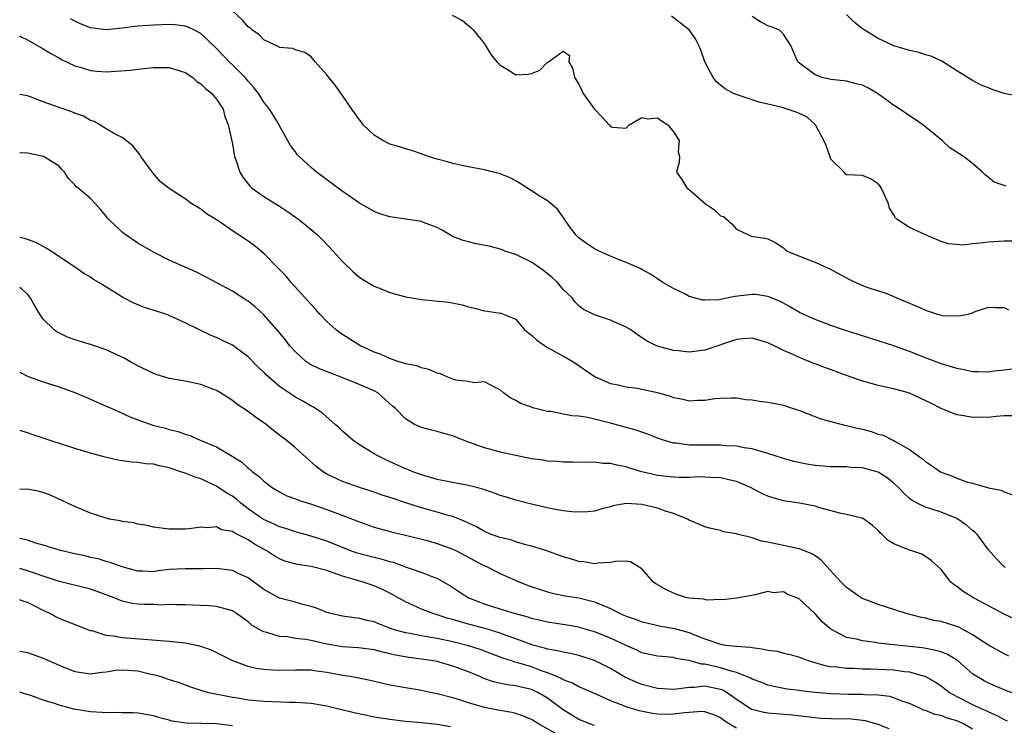
# Model space of a CAD drawing. Units: inches. Extents: x 2553000 to 2556000, y 1539000 to 1542000.
# Drawn here: x 2553000 to 2553125, y 1540167 to 1540256 of the extents above; entities that cross this region are included whole.
import ezdxf

# ---------------------------------------------------------------- set-up
doc = ezdxf.new("R2010")
doc.units = ezdxf.units.IN
doc.header["$MEASUREMENT"] = 0
doc.layers.add('LD25531539_2ft', color=112, linetype='Continuous')

msp = doc.modelspace()

# ---------------------------------------------------------------- linework, layer by layer
at = {"layer": 'LD25531539_2ft'}
for points, elevation in [([(2553126, 1540212), (2553125, 1540211.89), (2553123.74, 1540211.74), (2553123, 1540211.61), (2553121.69, 1540211.69), (2553121, 1540211.68), (2553119.91, 1540211.91), (2553119, 1540212.08), (2553118.3, 1540212.3), (2553117, 1540212.69), (2553115, 1540213.45), (2553113, 1540214.25), (2553111, 1540214.96), (2553104.62, 1540217), (2553103, 1540217.55), (2553101, 1540218.3), (2553099, 1540219.22), (2553097.88, 1540219.88), (2553096.58, 1540220.58), (2553095, 1540221.24), (2553093.47, 1540221.47), (2553093, 1540221.5), (2553090.79, 1540221.21), (2553089, 1540220.83), (2553088.81, 1540220.81), (2553087, 1540220.75), (2553086.76, 1540220.76), (2553085.17, 1540221.17), (2553085, 1540221.25), (2553084.44, 1540221.56), (2553083, 1540222.25), (2553081.67, 1540223), (2553081, 1540223.48), (2553080.08, 1540224.08), (2553079, 1540224.65), (2553078.78, 1540224.78), (2553077, 1540225.54), (2553076.13, 1540225.87), (2553075, 1540226.35), (2553073.57, 1540227), (2553073.19, 1540227.19), (2553073, 1540227.29), (2553071.96, 1540227.96), (2553071, 1540228.67), (2553070.64, 1540229), (2553069.94, 1540229.94), (2553068.29, 1540232.29), (2553067.48, 1540233), (2553067, 1540233.36), (2553066.07, 1540233.93), (2553065, 1540234.62), (2553064.38, 1540235), (2553063.56, 1540235.56), (2553063, 1540235.89), (2553062.27, 1540236.27), (2553061, 1540236.8), (2553060.84, 1540236.84), (2553060.15, 1540237), (2553059, 1540237.3), (2553057, 1540237.67), (2553056.16, 1540237.84), (2553055, 1540238.1), (2553054.32, 1540238.32), (2553053, 1540238.65), (2553051.89, 1540239), (2553051.25, 1540239.25), (2553049.75, 1540239.75), (2553049, 1540239.96), (2553048.22, 1540240.22), (2553047, 1540240.57), (2553046.11, 1540241), (2553045, 1540241.69), (2553043.63, 1540243), (2553043.37, 1540243.37), (2553043, 1540243.83), (2553042.53, 1540244.53), (2553042.16, 1540245), (2553041, 1540246.71), (2553040.05, 1540248.05), (2553039, 1540249.35), (2553037.5, 1540251), (2553037, 1540251.62), (2553036.19, 1540252.19), (2553035, 1540252.52), (2553034.7, 1540252.7), (2553033, 1540252.83), (2553032.91, 1540252.91), (2553031, 1540253.8), (2553030.41, 1540254.41), (2553029.57, 1540255), (2553029.28, 1540255.28), (2553029, 1540255.43), (2553028.27, 1540256.27), (2553027, 1540257.47)], 8222), ([(2553054.9, 1540256.9), (2553056.24, 1540256.24), (2553057.33, 1540255.33), (2553057.62, 1540255), (2553059, 1540253.27), (2553059.19, 1540253), (2553059.87, 1540251.87), (2553060.59, 1540251), (2553061, 1540250.56), (2553062.03, 1540249.97), (2553063, 1540249.35), (2553064.55, 1540249.45), (2553065, 1540249.5), (2553066.05, 1540249.95), (2553067, 1540250.94), (2553067.06, 1540250.94), (2553067.15, 1540251), (2553069, 1540252.36), (2553069.8, 1540251.8), (2553069.72, 1540251), (2553070.18, 1540250.18), (2553070.45, 1540249), (2553071, 1540248.17), (2553071.37, 1540247.37), (2553071.56, 1540247), (2553073, 1540244.98), (2553073.97, 1540243.97), (2553074.83, 1540243), (2553075, 1540242.78), (2553075.29, 1540242.71), (2553077, 1540242.58), (2553077.37, 1540243), (2553079, 1540243.94), (2553079.76, 1540243.76), (2553081, 1540243.9), (2553081.5, 1540243.5), (2553082.29, 1540243), (2553083, 1540242.11), (2553083.72, 1540241), (2553083.6, 1540239.6), (2553083.77, 1540239), (2553083.74, 1540238.26), (2553083.41, 1540237), (2553084.07, 1540236.07), (2553084.72, 1540235), (2553085, 1540234.82), (2553087.07, 1540233), (2553088.21, 1540232.21), (2553089, 1540231.47), (2553089.37, 1540231.37), (2553090.43, 1540230.43), (2553091, 1540229.77), (2553092.61, 1540229), (2553092.89, 1540228.89), (2553094.63, 1540228.63), (2553095, 1540228.55), (2553096.02, 1540228.02), (2553097, 1540227.42), (2553097.19, 1540227.19), (2553097.46, 1540227), (2553100.06, 1540225.94), (2553101, 1540225.58), (2553102.28, 1540225), (2553102.79, 1540224.79), (2553105.38, 1540223.38), (2553106.15, 1540223), (2553107, 1540222.64), (2553107.57, 1540222.43), (2553109, 1540221.94), (2553109.75, 1540221.75), (2553111, 1540221.22), (2553111.45, 1540221), (2553112.57, 1540220.57), (2553113.98, 1540219.98), (2553115, 1540219.48), (2553115.39, 1540219.39), (2553116.52, 1540219), (2553117, 1540218.86), (2553117.17, 1540218.83), (2553119.24, 1540218.76), (2553120.42, 1540219), (2553121, 1540219.17), (2553121.32, 1540219.32), (2553123, 1540219.89), (2553123.82, 1540219.82), (2553125, 1540219.84), (2553125.54, 1540219.54)], 8220), ([(2553126.66, 1540246.66), (2553125, 1540247), (2553123.47, 1540247.47), (2553123, 1540247.71), (2553122.06, 1540248.06), (2553121, 1540248.64), (2553119, 1540249.84), (2553117.07, 1540251.07), (2553115.7, 1540251.7), (2553115, 1540251.9), (2553114.19, 1540252.19), (2553113, 1540252.44), (2553112.57, 1540252.57), (2553111, 1540253.02), (2553109, 1540253.95), (2553107, 1540255.18), (2553106.01, 1540256.01), (2553104.99, 1540256.99)], 8214), ([(2553126.08, 1540206.08), (2553125, 1540206.09), (2553123.99, 1540206.01), (2553123, 1540205.9), (2553122.06, 1540205.94), (2553121, 1540205.87), (2553119.89, 1540206.11), (2553119, 1540206.23), (2553118.43, 1540206.43), (2553117, 1540207.01), (2553115.68, 1540207.68), (2553114.34, 1540208.34), (2553113, 1540208.97), (2553111, 1540209.51), (2553109.75, 1540209.75), (2553109, 1540209.94), (2553107.68, 1540210.32), (2553107, 1540210.49), (2553105, 1540211.19), (2553102.21, 1540212.21), (2553101, 1540212.68), (2553100.76, 1540212.76), (2553100.2, 1540213), (2553099, 1540213.48), (2553098.07, 1540213.93), (2553097, 1540214.37), (2553095.73, 1540215), (2553095.23, 1540215.23), (2553095, 1540215.36), (2553093.72, 1540215.72), (2553093, 1540215.94), (2553091.87, 1540215.87), (2553091, 1540215.79), (2553087, 1540214.43), (2553086.33, 1540214.33), (2553085, 1540214.18), (2553083.66, 1540214.34), (2553083, 1540214.39), (2553081, 1540214.91), (2553080.78, 1540215), (2553079.58, 1540215.59), (2553078.41, 1540216.41), (2553077.6, 1540217), (2553077, 1540217.36), (2553075, 1540218.24), (2553073, 1540218.9), (2553071.6, 1540219.6), (2553071, 1540220.05), (2553070.52, 1540220.52), (2553070.17, 1540221), (2553069, 1540222.11), (2553068.29, 1540223), (2553067.63, 1540223.63), (2553067, 1540224.11), (2553066.51, 1540224.51), (2553065, 1540225.58), (2553063, 1540226.55), (2553061.6, 1540227), (2553061.18, 1540227.18), (2553061, 1540227.24), (2553059.61, 1540227.61), (2553057.94, 1540227.93), (2553057, 1540228.15), (2553056.32, 1540228.32), (2553054.89, 1540228.89), (2553054.68, 1540229), (2553053.63, 1540229.63), (2553053, 1540229.98), (2553051.47, 1540230.53), (2553051, 1540230.73), (2553050.77, 1540230.77), (2553047, 1540231.32), (2553045.73, 1540231.73), (2553045, 1540232), (2553043, 1540233.17), (2553040.37, 1540235), (2553039.6, 1540235.6), (2553039, 1540236.03), (2553038.46, 1540236.46), (2553037.7, 1540237), (2553037, 1540237.61), (2553035.47, 1540239), (2553035.25, 1540239.25), (2553035, 1540239.57), (2553034.4, 1540240.4), (2553033, 1540242.87), (2553032.94, 1540243), (2553032.21, 1540244.21), (2553031.72, 1540245), (2553031, 1540245.88), (2553030.31, 1540247), (2553029.75, 1540247.75), (2553029, 1540248.54), (2553028.8, 1540248.8), (2553028.61, 1540249), (2553027, 1540250.62), (2553026.6, 1540251), (2553025, 1540252.7), (2553023, 1540254.58), (2553022.74, 1540254.74), (2553022.19, 1540255), (2553021.4, 1540255.4), (2553021, 1540255.54), (2553019.71, 1540255.71), (2553019, 1540255.75), (2553017, 1540255.66), (2553015, 1540255.51), (2553013, 1540255.27), (2553011, 1540255.08), (2553009, 1540255.31), (2553007.8, 1540255.8), (2553007, 1540256.15), (2553006.47, 1540256.47)], 8224), ([(2553126.25, 1540228.25), (2553125, 1540228.25), (2553123, 1540228.13), (2553121.99, 1540227.98), (2553121, 1540227.92), (2553119.76, 1540227.76), (2553119, 1540227.81), (2553117.92, 1540227.92), (2553117, 1540228.19), (2553115, 1540229.05), (2553113, 1540229.99), (2553111.41, 1540231), (2553111.19, 1540231.19), (2553111, 1540231.58), (2553110.43, 1540232.43), (2553110.3, 1540233), (2553109.77, 1540234.23), (2553109.39, 1540235), (2553109.24, 1540235.24), (2553109, 1540235.54), (2553108.11, 1540236.11), (2553107, 1540236.6), (2553105, 1540236.68), (2553104.81, 1540236.81), (2553104.67, 1540237), (2553103, 1540238.65), (2553102.89, 1540238.89), (2553102.39, 1540240.39), (2553102.09, 1540241), (2553101.07, 1540242.93), (2553101.05, 1540243), (2553099.98, 1540243.98), (2553099, 1540244.45), (2553098.61, 1540244.61), (2553097.43, 1540245), (2553096.81, 1540245.19), (2553095, 1540245.64), (2553093.89, 1540245.89), (2553091.21, 1540246.79), (2553091, 1540246.84), (2553090.63, 1540247), (2553089.56, 1540247.56), (2553089, 1540248.06), (2553088.47, 1540248.47), (2553088.06, 1540249), (2553086.99, 1540251), (2553086.49, 1540252.49), (2553086.29, 1540253), (2553085.83, 1540253.83), (2553085.04, 1540255), (2553083.91, 1540255.92), (2553082.78, 1540256.78)], 8218), ([(2553125.24, 1540235.24), (2553125, 1540235.31), (2553123.75, 1540235.75), (2553123, 1540236.31), (2553122.62, 1540236.62), (2553122.26, 1540237), (2553121, 1540238.09), (2553119.84, 1540239), (2553118.11, 1540240.11), (2553117.11, 1540241), (2553114.67, 1540243), (2553113.7, 1540243.7), (2553113, 1540244.16), (2553111.77, 1540245), (2553111, 1540245.45), (2553110.12, 1540246.12), (2553108.9, 1540247), (2553107.7, 1540247.7), (2553107, 1540248.03), (2553106.21, 1540248.21), (2553105, 1540248.54), (2553103, 1540248.74), (2553101.9, 1540249), (2553101, 1540249.34), (2553099, 1540250.83), (2553098.8, 1540251), (2553098.27, 1540252.27), (2553097.94, 1540253), (2553097, 1540254.5), (2553096.46, 1540255), (2553095.45, 1540255.44), (2553095, 1540255.55), (2553094.06, 1540256.06), (2553093, 1540256.77)], 8216), ([(2553000, 1540254.29), (2553000.18, 1540254.18), (2553001, 1540253.81), (2553003, 1540252.66), (2553004.02, 1540252.02), (2553005, 1540251.5), (2553005.31, 1540251.31), (2553007, 1540250.5), (2553007.67, 1540250.33), (2553009, 1540249.9), (2553009.83, 1540249.83), (2553011, 1540249.75), (2553012.2, 1540249.8), (2553014.06, 1540249.94), (2553015, 1540250.06), (2553015.86, 1540250.14), (2553017, 1540250.28), (2553017.73, 1540250.27), (2553019, 1540250.29), (2553021, 1540249.66), (2553021.97, 1540249), (2553022.51, 1540248.51), (2553023, 1540248.21), (2553023.6, 1540247.6), (2553024.4, 1540247), (2553025, 1540246.26), (2553025.85, 1540245), (2553026.05, 1540244.05), (2553026.49, 1540243), (2553027, 1540240.61), (2553027.23, 1540239.23), (2553027.29, 1540239), (2553027.45, 1540238.55), (2553027.95, 1540237), (2553028.35, 1540236.35), (2553029.21, 1540235.21), (2553029.44, 1540235), (2553031, 1540233.91), (2553033, 1540232.69), (2553034.02, 1540232.02), (2553035.46, 1540231), (2553037, 1540229.73), (2553037.86, 1540229), (2553038.43, 1540228.43), (2553039.82, 1540227), (2553041, 1540225.66), (2553042.34, 1540224.34), (2553043, 1540223.77), (2553043.46, 1540223.46), (2553045, 1540222.55), (2553046.12, 1540222.12), (2553047, 1540221.75), (2553049, 1540221.2), (2553051, 1540220.87), (2553054.49, 1540220.49), (2553056.19, 1540220.19), (2553057, 1540219.92), (2553057.76, 1540219.76), (2553059, 1540219.42), (2553059.38, 1540219.38), (2553061, 1540219.13), (2553061.11, 1540219.11), (2553063, 1540218.37), (2553064.11, 1540217), (2553065, 1540216.34), (2553065.67, 1540215.67), (2553066.62, 1540215), (2553067, 1540214.76), (2553067.49, 1540214.51), (2553069, 1540213.68), (2553069.45, 1540213.45), (2553070.23, 1540213), (2553073.05, 1540211.05), (2553073.15, 1540211), (2553075, 1540210.2), (2553075.97, 1540210.03), (2553077, 1540209.77), (2553078.42, 1540209.58), (2553079, 1540209.48), (2553081, 1540209.05), (2553082.59, 1540208.59), (2553083, 1540208.43), (2553084.22, 1540208.22), (2553085, 1540208.01), (2553086.08, 1540208.08), (2553087, 1540208.06), (2553088.27, 1540208.27), (2553089, 1540208.34), (2553090.37, 1540208.37), (2553091, 1540208.36), (2553092.18, 1540208.18), (2553093, 1540208.1), (2553093.94, 1540207.94), (2553095, 1540207.83), (2553095.7, 1540207.7), (2553097, 1540207.43), (2553097.33, 1540207.33), (2553099, 1540206.77), (2553101.73, 1540205.73), (2553104.41, 1540205), (2553104.88, 1540204.88), (2553105, 1540204.87), (2553106.49, 1540204.49), (2553107, 1540204.38), (2553108.11, 1540204.11), (2553109, 1540203.78), (2553109.62, 1540203.62), (2553110.86, 1540203), (2553111, 1540202.95), (2553111.15, 1540202.85), (2553113, 1540201.83), (2553114.07, 1540201), (2553114.63, 1540200.63), (2553115, 1540200.29), (2553115.79, 1540199.79), (2553116.91, 1540199), (2553117, 1540198.95), (2553118.44, 1540198.44), (2553119, 1540198.18), (2553120.33, 1540197.67), (2553121, 1540197.53), (2553123, 1540196.96), (2553124.64, 1540196.64), (2553125, 1540196.46), (2553126.06, 1540196.06)], 8226), ([(2553125.14, 1540186.86), (2553124.93, 1540187), (2553123.98, 1540187.98), (2553123, 1540189.07), (2553121.6, 1540191), (2553121.31, 1540191.31), (2553121, 1540191.54), (2553120.23, 1540192.23), (2553119, 1540193.06), (2553117, 1540193.89), (2553115.69, 1540194.31), (2553115, 1540194.5), (2553113.97, 1540195), (2553113.33, 1540195.33), (2553113, 1540195.59), (2553112.26, 1540196.26), (2553111.6, 1540197), (2553111, 1540197.55), (2553110.18, 1540198.18), (2553109, 1540198.93), (2553107, 1540199.5), (2553105.55, 1540199.55), (2553105, 1540199.61), (2553103.6, 1540199.6), (2553103, 1540199.61), (2553101, 1540199.79), (2553099.95, 1540199.95), (2553098.29, 1540200.29), (2553097, 1540200.66), (2553095.93, 1540201), (2553095, 1540201.32), (2553094.57, 1540201.43), (2553093, 1540201.9), (2553091.97, 1540202.03), (2553091, 1540202.25), (2553089.72, 1540202.28), (2553089, 1540202.37), (2553087.65, 1540202.35), (2553085.61, 1540202.39), (2553085, 1540202.37), (2553083.39, 1540202.61), (2553083, 1540202.64), (2553081.73, 1540203), (2553081.18, 1540203.18), (2553079.75, 1540203.75), (2553079, 1540204.01), (2553078.28, 1540204.28), (2553075, 1540205.17), (2553073, 1540205.67), (2553072.14, 1540205.86), (2553071, 1540206.05), (2553070.11, 1540206.11), (2553067.38, 1540206.62), (2553067, 1540206.65), (2553065.51, 1540207), (2553065.12, 1540207.12), (2553065, 1540207.17), (2553063.64, 1540207.64), (2553063, 1540208.04), (2553062.35, 1540208.35), (2553061.42, 1540209), (2553061, 1540209.37), (2553060.28, 1540209.72), (2553059, 1540210.39), (2553057.71, 1540210.29), (2553057, 1540210.44), (2553055.37, 1540210.62), (2553055, 1540210.74), (2553054.36, 1540211), (2553053.42, 1540211.42), (2553053, 1540211.51), (2553051.97, 1540211.97), (2553051, 1540212.17), (2553050.42, 1540212.42), (2553049, 1540212.69), (2553048.79, 1540212.79), (2553048.03, 1540213), (2553047, 1540213.36), (2553045.88, 1540213.88), (2553045, 1540214.18), (2553043.18, 1540215), (2553041, 1540216.4), (2553040.64, 1540216.64), (2553040.2, 1540217), (2553039, 1540218.06), (2553038.12, 1540219), (2553037.59, 1540219.59), (2553037, 1540220.21), (2553036.64, 1540220.64), (2553034.49, 1540223), (2553033.82, 1540223.82), (2553032.83, 1540224.83), (2553031, 1540226.68), (2553029.73, 1540227.73), (2553029, 1540228.25), (2553027.88, 1540229), (2553027, 1540229.57), (2553025.19, 1540230.81), (2553023.72, 1540231.72), (2553023, 1540232.33), (2553022.57, 1540232.57), (2553021.87, 1540233), (2553021, 1540233.6), (2553019, 1540234.91), (2553017.84, 1540235.84), (2553016.91, 1540236.91), (2553015.39, 1540239), (2553015.26, 1540239.26), (2553014.35, 1540240.35), (2553013, 1540241.39), (2553012.22, 1540241.78), (2553011, 1540242.48), (2553010.19, 1540243), (2553009.44, 1540243.44), (2553009, 1540243.57), (2553008.11, 1540244.11), (2553007, 1540244.48), (2553006.64, 1540244.64), (2553005, 1540245.19), (2553003, 1540245.92), (2553001.47, 1540246.53), (2553001, 1540246.69), (2553000.72, 1540246.72), (2553000, 1540246.87)], 8228), ([(2553127, 1540179.98), (2553125, 1540180.91), (2553121.11, 1540183), (2553119.8, 1540183.8), (2553119, 1540184.45), (2553118.66, 1540184.66), (2553118.21, 1540185), (2553117, 1540186.61), (2553116.52, 1540187), (2553115.75, 1540187.75), (2553115, 1540188.25), (2553114.53, 1540188.53), (2553113.17, 1540189), (2553113, 1540189.04), (2553111, 1540189.85), (2553110.29, 1540190.29), (2553109.55, 1540191), (2553109.24, 1540191.24), (2553109, 1540191.55), (2553108.23, 1540192.23), (2553107, 1540193.12), (2553106.88, 1540193.12), (2553105, 1540193.59), (2553104.32, 1540193.68), (2553101.58, 1540194.42), (2553101, 1540194.61), (2553099.01, 1540195.01), (2553097, 1540195.3), (2553095.67, 1540195.67), (2553095, 1540195.89), (2553094.25, 1540196.25), (2553092.81, 1540197), (2553091, 1540197.75), (2553090.04, 1540197.96), (2553089, 1540198.22), (2553087.73, 1540198.27), (2553087, 1540198.33), (2553086.34, 1540198.34), (2553085, 1540198.28), (2553083.72, 1540198.28), (2553083, 1540198.31), (2553081, 1540198.51), (2553078.99, 1540198.99), (2553077.47, 1540199.47), (2553077, 1540199.63), (2553075.83, 1540199.83), (2553075, 1540200.06), (2553074.06, 1540200.06), (2553073, 1540200.21), (2553072.18, 1540200.18), (2553070.22, 1540200.22), (2553069, 1540200.2), (2553068.28, 1540200.28), (2553067, 1540200.34), (2553066.45, 1540200.45), (2553065, 1540200.65), (2553063, 1540201.05), (2553061, 1540201.5), (2553060.29, 1540201.71), (2553059, 1540202.02), (2553057.36, 1540202.64), (2553057, 1540202.74), (2553055.37, 1540203.37), (2553055, 1540203.54), (2553053.84, 1540203.84), (2553053, 1540204.1), (2553052.27, 1540204.27), (2553051, 1540204.61), (2553050.14, 1540205), (2553049, 1540205.69), (2553047.71, 1540207), (2553047.32, 1540207.32), (2553045.47, 1540209), (2553045, 1540209.25), (2553043, 1540210.12), (2553040.83, 1540211), (2553039.49, 1540211.49), (2553038.06, 1540212.06), (2553037, 1540212.58), (2553036.73, 1540212.73), (2553036.34, 1540213), (2553035, 1540214.2), (2553034.27, 1540215), (2553033.73, 1540215.73), (2553032.84, 1540216.84), (2553031, 1540218.91), (2553029.91, 1540219.91), (2553029, 1540220.62), (2553028.77, 1540220.77), (2553028.39, 1540221), (2553027, 1540221.9), (2553024.94, 1540223), (2553023.69, 1540223.69), (2553022.36, 1540224.36), (2553019, 1540225.86), (2553017, 1540226.84), (2553015, 1540228), (2553013.22, 1540229.22), (2553013, 1540229.41), (2553011.32, 1540231), (2553011.17, 1540231.17), (2553011, 1540231.42), (2553010.27, 1540232.27), (2553009.63, 1540233), (2553009, 1540233.66), (2553007.38, 1540235), (2553007.16, 1540235.16), (2553007, 1540235.38), (2553006.21, 1540236.21), (2553005.68, 1540237), (2553005.35, 1540237.35), (2553005, 1540237.76), (2553003.01, 1540239.01), (2553001, 1540239.42), (2553000, 1540239.47)], 8230), ([(2553125.6, 1540175.6), (2553125, 1540175.89), (2553123, 1540177), (2553121, 1540178.32), (2553119.26, 1540179.26), (2553119, 1540179.37), (2553117, 1540179.98), (2553116.13, 1540180.13), (2553115, 1540180.42), (2553114.51, 1540180.51), (2553112.56, 1540181), (2553109, 1540182.14), (2553107, 1540182.92), (2553106.86, 1540183), (2553105, 1540184.32), (2553104.66, 1540184.66), (2553104.29, 1540185), (2553102.44, 1540187), (2553101.77, 1540187.77), (2553101, 1540188.31), (2553100.6, 1540188.6), (2553099, 1540189.23), (2553098.73, 1540189.27), (2553097, 1540189.63), (2553096.18, 1540189.82), (2553095, 1540190.05), (2553094.19, 1540190.19), (2553093, 1540190.6), (2553091.08, 1540191.08), (2553091, 1540191.12), (2553089.39, 1540191.39), (2553089, 1540191.54), (2553087.79, 1540191.79), (2553087, 1540192.01), (2553086.32, 1540192.32), (2553085, 1540192.86), (2553084.79, 1540193), (2553083, 1540193.72), (2553082.01, 1540193.99), (2553081, 1540194.38), (2553079, 1540194.84), (2553077, 1540194.97), (2553075.34, 1540194.66), (2553075, 1540194.56), (2553073.77, 1540194.23), (2553073, 1540194.01), (2553072.08, 1540193.92), (2553071, 1540193.85), (2553070.09, 1540193.91), (2553069, 1540194.03), (2553067.76, 1540194.24), (2553067, 1540194.4), (2553065.16, 1540194.84), (2553063, 1540195.41), (2553061.79, 1540195.79), (2553061, 1540196), (2553060.3, 1540196.3), (2553059, 1540196.7), (2553058.79, 1540196.79), (2553057, 1540197.27), (2553053.84, 1540197.84), (2553053, 1540198.01), (2553051, 1540198.59), (2553049.9, 1540199), (2553049.28, 1540199.28), (2553049, 1540199.38), (2553046.49, 1540200.49), (2553045.46, 1540201), (2553045, 1540201.26), (2553043, 1540202.5), (2553042.29, 1540203), (2553041, 1540204.15), (2553040.56, 1540204.56), (2553040.05, 1540205), (2553038.44, 1540206.44), (2553037.58, 1540207), (2553037.22, 1540207.22), (2553037, 1540207.32), (2553035.94, 1540207.94), (2553035, 1540208.46), (2553033, 1540209.81), (2553031.3, 1540211.3), (2553031, 1540211.61), (2553030.28, 1540212.28), (2553029, 1540213.58), (2553027, 1540215.04), (2553025.67, 1540215.67), (2553025, 1540216.04), (2553024.3, 1540216.3), (2553021, 1540217.9), (2553019, 1540218.84), (2553018.57, 1540219), (2553015.83, 1540219.83), (2553014.41, 1540220.41), (2553013.1, 1540221.1), (2553012.51, 1540221.49), (2553010.06, 1540223), (2553009.39, 1540223.39), (2553009, 1540223.69), (2553008.15, 1540224.15), (2553006.98, 1540225), (2553003.94, 1540227), (2553003.37, 1540227.37), (2553002.07, 1540228.07), (2553001, 1540228.48), (2553000.6, 1540228.6), (2553000, 1540228.71)], 8232), ([(2553127, 1540170.55), (2553125, 1540171.33), (2553123, 1540172.19), (2553122.46, 1540172.46), (2553121.55, 1540173), (2553121, 1540173.38), (2553119.06, 1540175.06), (2553117.82, 1540175.82), (2553117, 1540176.13), (2553116.34, 1540176.34), (2553114.65, 1540176.65), (2553113, 1540176.84), (2553111.38, 1540177), (2553109, 1540177.27), (2553108.67, 1540177.33), (2553107, 1540177.53), (2553106.26, 1540177.74), (2553105, 1540177.98), (2553103.01, 1540179.01), (2553101.93, 1540179.93), (2553101, 1540180.98), (2553099, 1540182.83), (2553098.66, 1540183), (2553097.45, 1540183.45), (2553097, 1540183.75), (2553095.65, 1540183.65), (2553095, 1540183.8), (2553093.39, 1540183.39), (2553091.04, 1540182.96), (2553089.24, 1540182.76), (2553089, 1540182.81), (2553087.28, 1540182.72), (2553086.82, 1540182.82), (2553085, 1540182.94), (2553084.72, 1540183), (2553083.44, 1540183.44), (2553083, 1540183.58), (2553082.06, 1540184.06), (2553080.78, 1540184.78), (2553080.48, 1540185), (2553079, 1540186.7), (2553077.56, 1540187.56), (2553077, 1540187.65), (2553075.61, 1540187.61), (2553075, 1540187.47), (2553073.41, 1540187.41), (2553073, 1540187.33), (2553071.57, 1540187.57), (2553071, 1540187.61), (2553069.95, 1540187.95), (2553069, 1540188.22), (2553066.95, 1540188.95), (2553065, 1540189.56), (2553064.26, 1540189.74), (2553063, 1540190.11), (2553062.34, 1540190.34), (2553061, 1540190.64), (2553059.98, 1540191), (2553059, 1540191.41), (2553058, 1540192), (2553057, 1540192.47), (2553056.66, 1540192.66), (2553055, 1540193.32), (2553054.59, 1540193.41), (2553053, 1540193.89), (2553051.79, 1540194.21), (2553051, 1540194.43), (2553049.16, 1540195), (2553047.54, 1540195.54), (2553047, 1540195.75), (2553046.04, 1540196.04), (2553045, 1540196.42), (2553043.15, 1540197), (2553041, 1540197.75), (2553039, 1540198.7), (2553038.52, 1540199), (2553037.66, 1540199.66), (2553035, 1540202.02), (2553033.84, 1540203), (2553033, 1540203.64), (2553032.22, 1540204.22), (2553031.29, 1540205), (2553031, 1540205.22), (2553029.93, 1540205.93), (2553029, 1540206.66), (2553027.59, 1540207.59), (2553027, 1540208.05), (2553025.51, 1540209), (2553025, 1540209.3), (2553024.54, 1540209.46), (2553023, 1540210.08), (2553021, 1540210.49), (2553019, 1540210.82), (2553017.33, 1540211.33), (2553017, 1540211.45), (2553015, 1540212.44), (2553013.98, 1540213), (2553013.36, 1540213.36), (2553011, 1540214.46), (2553009.1, 1540215.1), (2553007, 1540215.75), (2553006.09, 1540216.09), (2553004.73, 1540216.73), (2553004.38, 1540217), (2553003, 1540218.37), (2553002.55, 1540219), (2553001.95, 1540219.95), (2553001.38, 1540221), (2553001, 1540221.51), (2553000.22, 1540222.22), (2553000, 1540222.38)], 8234), ([(2553000, 1540211.65), (2553001.08, 1540211.08), (2553003, 1540210.41), (2553005, 1540209.79), (2553007, 1540209.06), (2553009, 1540208.22), (2553009.83, 1540207.83), (2553011, 1540207.33), (2553011.69, 1540207), (2553013, 1540206.42), (2553013.97, 1540205.97), (2553015, 1540205.59), (2553016.92, 1540204.92), (2553018.52, 1540204.52), (2553019, 1540204.36), (2553020.11, 1540204.11), (2553021, 1540203.77), (2553021.59, 1540203.59), (2553022.93, 1540203), (2553025, 1540202.14), (2553026.97, 1540200.97), (2553028.2, 1540200.2), (2553029, 1540199.46), (2553029.27, 1540199.27), (2553029.55, 1540199), (2553030.4, 1540198.4), (2553031, 1540197.8), (2553032.06, 1540197), (2553033, 1540196.43), (2553033.94, 1540195.94), (2553035, 1540195.57), (2553035.38, 1540195.38), (2553037.17, 1540194.83), (2553039, 1540194.21), (2553042.24, 1540193), (2553043, 1540192.68), (2553045, 1540191.98), (2553045.75, 1540191.75), (2553047.33, 1540191.33), (2553049, 1540190.96), (2553051.72, 1540190.28), (2553053, 1540189.9), (2553055, 1540189.18), (2553055.37, 1540189), (2553057.73, 1540187.73), (2553059, 1540187.08), (2553059.19, 1540187), (2553061, 1540186.1), (2553063, 1540185.2), (2553064.56, 1540184.56), (2553067, 1540183.76), (2553067.6, 1540183.6), (2553069.25, 1540183.25), (2553071, 1540182.99), (2553073, 1540182.51), (2553073.9, 1540182.1), (2553075, 1540181.64), (2553076.25, 1540181), (2553077, 1540180.68), (2553078.26, 1540180.26), (2553079, 1540179.97), (2553079.78, 1540179.78), (2553081.42, 1540179.42), (2553083.13, 1540179.13), (2553085, 1540178.6), (2553085.7, 1540178.3), (2553087, 1540177.82), (2553089, 1540177.11), (2553089.72, 1540177), (2553090.87, 1540176.87), (2553091, 1540176.85), (2553092.73, 1540176.73), (2553093, 1540176.68), (2553094.5, 1540176.5), (2553095, 1540176.38), (2553096.22, 1540176.22), (2553097, 1540176), (2553097.83, 1540175.83), (2553099, 1540175.46), (2553099.33, 1540175.33), (2553100.22, 1540175), (2553102.39, 1540174.39), (2553103, 1540174.3), (2553103.75, 1540174.25), (2553105, 1540174.08), (2553105.93, 1540174.07), (2553107, 1540174.01), (2553108.01, 1540173.99), (2553111, 1540173.86), (2553112.33, 1540173.67), (2553113, 1540173.61), (2553115, 1540173.03), (2553116.3, 1540172.3), (2553117, 1540171.82), (2553118.05, 1540171), (2553119, 1540170.48), (2553121, 1540169.45), (2553121.97, 1540169), (2553122.69, 1540168.69), (2553123, 1540168.52), (2553124.07, 1540168.07), (2553125, 1540167.56), (2553125.4, 1540167.4)], 8236), ([(2553121, 1540166.34), (2553119.85, 1540167), (2553119.27, 1540167.27), (2553119, 1540167.39), (2553117.75, 1540167.75), (2553117, 1540168.08), (2553116.2, 1540168.2), (2553115, 1540168.72), (2553114.77, 1540168.77), (2553114.3, 1540169), (2553113, 1540169.58), (2553112.13, 1540169.87), (2553111, 1540170.31), (2553110.47, 1540170.47), (2553109, 1540170.65), (2553107.29, 1540170.71), (2553107, 1540170.74), (2553105.26, 1540170.74), (2553103, 1540170.81), (2553101, 1540170.99), (2553099.2, 1540171.2), (2553099, 1540171.24), (2553097.43, 1540171.43), (2553095.74, 1540171.74), (2553095, 1540171.93), (2553094.24, 1540172.24), (2553093, 1540172.68), (2553092.82, 1540172.82), (2553091, 1540173.54), (2553090.32, 1540173.68), (2553089, 1540174.14), (2553087, 1540174.57), (2553086.58, 1540174.58), (2553085, 1540175.04), (2553083.32, 1540175.32), (2553083, 1540175.42), (2553081.54, 1540175.54), (2553081, 1540175.61), (2553079, 1540176.04), (2553078.35, 1540176.36), (2553077, 1540176.96), (2553075, 1540177.9), (2553073, 1540178.68), (2553071.2, 1540179.2), (2553071, 1540179.26), (2553069.53, 1540179.53), (2553067, 1540179.91), (2553066.14, 1540180.14), (2553065, 1540180.4), (2553064.56, 1540180.56), (2553062.82, 1540181), (2553061.44, 1540181.44), (2553061, 1540181.56), (2553059, 1540182.21), (2553056.94, 1540183), (2553055.76, 1540183.76), (2553055, 1540184.28), (2553054.56, 1540184.56), (2553053, 1540185.46), (2553052.29, 1540185.7), (2553051, 1540186.23), (2553049.13, 1540186.87), (2553047.47, 1540187.47), (2553047, 1540187.57), (2553045.9, 1540187.9), (2553045, 1540188.1), (2553043, 1540188.62), (2553042.71, 1540188.71), (2553041.93, 1540189), (2553039, 1540190.21), (2553037, 1540190.83), (2553035.3, 1540191.3), (2553035, 1540191.37), (2553033.8, 1540191.8), (2553033, 1540192.01), (2553032.33, 1540192.33), (2553030.94, 1540192.94), (2553029, 1540194.31), (2553028.08, 1540195), (2553027.51, 1540195.51), (2553027, 1540195.89), (2553026.3, 1540196.3), (2553025, 1540197.18), (2553023, 1540198.08), (2553022.29, 1540198.29), (2553021, 1540198.8), (2553020.48, 1540199), (2553019, 1540199.48), (2553017.74, 1540199.74), (2553017, 1540199.94), (2553016.01, 1540200.01), (2553015, 1540200.18), (2553014.22, 1540200.22), (2553012.48, 1540200.48), (2553010.85, 1540200.85), (2553009, 1540201.34), (2553007, 1540201.95), (2553003.76, 1540203), (2553003, 1540203.27), (2553001.7, 1540203.7), (2553001, 1540203.94), (2553000.17, 1540204.17), (2553000, 1540204.23)], 8238), ([(2553110.38, 1540166.38), (2553109, 1540166.93), (2553107.41, 1540167.41), (2553105.6, 1540167.6), (2553103, 1540167.65), (2553101.71, 1540167.71), (2553101, 1540167.76), (2553098.11, 1540168.11), (2553095, 1540168.38), (2553094.47, 1540168.47), (2553093, 1540168.84), (2553092.89, 1540168.89), (2553091, 1540170.1), (2553090.49, 1540170.49), (2553089.27, 1540171.27), (2553089, 1540171.38), (2553087, 1540171.79), (2553085.63, 1540171.63), (2553085, 1540171.64), (2553083.4, 1540171.4), (2553083, 1540171.38), (2553081, 1540171.5), (2553079, 1540172.01), (2553078.29, 1540172.29), (2553076.9, 1540172.9), (2553075, 1540174.03), (2553073, 1540175.06), (2553071, 1540175.69), (2553069.93, 1540175.93), (2553069, 1540176.09), (2553068.29, 1540176.29), (2553067, 1540176.48), (2553066.62, 1540176.62), (2553065.15, 1540177), (2553064.93, 1540177.07), (2553063, 1540177.82), (2553061.77, 1540178.23), (2553061, 1540178.51), (2553059.09, 1540179.09), (2553057, 1540179.67), (2553055.94, 1540179.94), (2553055, 1540180.24), (2553054.39, 1540180.39), (2553053, 1540180.84), (2553052.45, 1540181), (2553051, 1540181.58), (2553049.92, 1540182.08), (2553049, 1540182.48), (2553047.39, 1540183.39), (2553047, 1540183.59), (2553046.05, 1540184.05), (2553045, 1540184.54), (2553043.63, 1540185), (2553043, 1540185.17), (2553042.75, 1540185.25), (2553041, 1540185.74), (2553039.82, 1540186.18), (2553039, 1540186.45), (2553037, 1540186.97), (2553035.23, 1540187.23), (2553033.65, 1540187.65), (2553033, 1540187.94), (2553032.31, 1540188.31), (2553031.31, 1540189), (2553029.8, 1540189.8), (2553029, 1540190.35), (2553027.74, 1540191), (2553027.23, 1540191.23), (2553027, 1540191.41), (2553025.64, 1540191.64), (2553025, 1540192), (2553023.89, 1540191.89), (2553023, 1540191.96), (2553021.8, 1540191.8), (2553021, 1540191.72), (2553019.7, 1540191.7), (2553019, 1540191.72), (2553017, 1540191.98), (2553016.19, 1540192.19), (2553015, 1540192.35), (2553014.5, 1540192.5), (2553013, 1540192.7), (2553012.76, 1540192.76), (2553011.41, 1540193), (2553011, 1540193.1), (2553009, 1540193.75), (2553007, 1540194.57), (2553006.08, 1540195), (2553005.37, 1540195.37), (2553003.99, 1540195.99), (2553003, 1540196.37), (2553002.5, 1540196.5), (2553001, 1540196.77), (2553000, 1540196.75)], 8240), ([(2553091, 1540166.48), (2553090.1, 1540167), (2553089.42, 1540167.42), (2553089, 1540167.76), (2553088.15, 1540168.15), (2553087, 1540168.55), (2553086.58, 1540168.58), (2553085, 1540168.45), (2553084.41, 1540168.41), (2553083, 1540168.23), (2553082.23, 1540168.22), (2553081, 1540168.24), (2553080.33, 1540168.33), (2553078.66, 1540168.66), (2553077, 1540169.16), (2553076.7, 1540169.3), (2553075, 1540169.95), (2553073.27, 1540170.73), (2553071.49, 1540171.49), (2553071, 1540171.69), (2553070.17, 1540172.17), (2553069, 1540172.59), (2553068.76, 1540172.76), (2553068.22, 1540173), (2553067, 1540173.5), (2553066.25, 1540173.75), (2553065, 1540174.23), (2553063.23, 1540174.77), (2553062.85, 1540174.85), (2553062.43, 1540175), (2553061.34, 1540175.34), (2553058.45, 1540176.45), (2553057, 1540176.92), (2553055, 1540177.41), (2553053, 1540177.83), (2553051.97, 1540178.03), (2553051, 1540178.18), (2553049.53, 1540178.47), (2553049, 1540178.55), (2553047.43, 1540179), (2553045.67, 1540179.67), (2553045, 1540179.95), (2553044.13, 1540180.13), (2553043, 1540180.42), (2553042.47, 1540180.47), (2553041, 1540180.68), (2553039.51, 1540181), (2553039, 1540181.15), (2553037.68, 1540181.68), (2553037, 1540181.92), (2553035.8, 1540182.2), (2553035, 1540182.44), (2553033, 1540182.97), (2553031, 1540184.04), (2553029, 1540185.52), (2553028.04, 1540185.96), (2553027, 1540186.48), (2553025.34, 1540186.66), (2553025, 1540186.71), (2553023.31, 1540186.69), (2553021, 1540186.7), (2553019, 1540186.58), (2553017.59, 1540186.41), (2553017, 1540186.32), (2553015.63, 1540186.37), (2553015, 1540186.37), (2553013, 1540186.93), (2553012.77, 1540187), (2553011.5, 1540187.5), (2553011, 1540187.62), (2553009.95, 1540187.95), (2553009, 1540188.13), (2553008.31, 1540188.31), (2553007, 1540188.58), (2553005.18, 1540189), (2553003, 1540189.69), (2553002.05, 1540189.95), (2553001, 1540190.3), (2553000.46, 1540190.46), (2553000, 1540190.53)], 8242), ([(2553073, 1540166.8), (2553072.41, 1540167), (2553071, 1540167.58), (2553069, 1540168.79), (2553067, 1540170.27), (2553065.78, 1540171), (2553065.26, 1540171.26), (2553065, 1540171.37), (2553063.67, 1540171.67), (2553063, 1540171.84), (2553061.95, 1540171.95), (2553060.29, 1540172.29), (2553058.81, 1540172.81), (2553058.41, 1540173), (2553057, 1540173.61), (2553055, 1540174.34), (2553053, 1540174.91), (2553052.53, 1540175), (2553051, 1540175.24), (2553049.43, 1540175.43), (2553047.72, 1540175.72), (2553047, 1540175.9), (2553046.09, 1540176.09), (2553045, 1540176.4), (2553043, 1540176.66), (2553041, 1540176.77), (2553039, 1540177.13), (2553037, 1540177.58), (2553036.29, 1540177.71), (2553035, 1540177.86), (2553033.95, 1540178.05), (2553033, 1540178.1), (2553031.4, 1540178.6), (2553031, 1540178.67), (2553030.39, 1540179), (2553029.51, 1540179.51), (2553029, 1540179.95), (2553027.53, 1540181), (2553027, 1540181.34), (2553026.54, 1540181.46), (2553025, 1540181.92), (2553024.03, 1540181.97), (2553023, 1540182.04), (2553021, 1540182.11), (2553019.9, 1540182.1), (2553019, 1540182.17), (2553017.92, 1540182.08), (2553017, 1540182.14), (2553015.85, 1540182.15), (2553015, 1540182.19), (2553014.28, 1540182.28), (2553013, 1540182.58), (2553012.01, 1540183), (2553011, 1540183.39), (2553009.82, 1540183.82), (2553009, 1540184.11), (2553004.87, 1540185.13), (2553003, 1540185.73), (2553001.89, 1540186.11), (2553001, 1540186.44), (2553000, 1540186.74)], 8244), ([(2553068.48, 1540165.52), (2553065.89, 1540167), (2553065, 1540167.57), (2553063.99, 1540167.99), (2553063, 1540168.32), (2553062.47, 1540168.47), (2553061, 1540168.69), (2553060.75, 1540168.75), (2553059, 1540169.08), (2553057, 1540169.67), (2553055.99, 1540170.01), (2553055, 1540170.32), (2553053, 1540170.84), (2553052.14, 1540171), (2553051, 1540171.24), (2553049.48, 1540171.48), (2553047.78, 1540171.78), (2553047, 1540171.94), (2553046.12, 1540172.12), (2553044.5, 1540172.5), (2553042.84, 1540172.84), (2553041.96, 1540173), (2553041, 1540173.15), (2553039, 1540173.53), (2553037.69, 1540173.69), (2553037, 1540173.81), (2553035, 1540173.84), (2553033, 1540173.79), (2553032.16, 1540173.84), (2553031, 1540173.89), (2553030.03, 1540174.03), (2553029, 1540174.27), (2553027.05, 1540175), (2553025.7, 1540175.7), (2553024.35, 1540176.35), (2553022.86, 1540176.86), (2553021, 1540177.23), (2553019, 1540177.45), (2553013, 1540177.91), (2553011.87, 1540178.13), (2553011, 1540178.22), (2553009.2, 1540178.8), (2553009, 1540178.83), (2553005, 1540180.37), (2553004.57, 1540180.57), (2553003.82, 1540181), (2553003, 1540181.38), (2553002.17, 1540181.82), (2553001, 1540182.42), (2553000.54, 1540182.54), (2553000, 1540182.76)], 8246), ([(2553000, 1540176.23), (2553001, 1540176.05), (2553003, 1540175.35), (2553005, 1540174.44), (2553006.04, 1540174.04), (2553007, 1540173.65), (2553009, 1540173.35), (2553010.42, 1540173.58), (2553011, 1540173.61), (2553012.19, 1540173.81), (2553013, 1540173.86), (2553015, 1540173.73), (2553016.67, 1540173.33), (2553017, 1540173.28), (2553017.96, 1540173), (2553018.74, 1540172.74), (2553019, 1540172.64), (2553020.24, 1540172.24), (2553021.69, 1540171.69), (2553023, 1540171.29), (2553023.2, 1540171.2), (2553024.01, 1540171), (2553027, 1540170.39), (2553027.7, 1540170.3), (2553029, 1540170.08), (2553031, 1540169.91), (2553034.22, 1540169.78), (2553035, 1540169.77), (2553036.33, 1540169.67), (2553037, 1540169.64), (2553039, 1540169.31), (2553040.2, 1540169), (2553042.46, 1540168.46), (2553043, 1540168.31), (2553044.1, 1540168.1), (2553045, 1540167.91), (2553047, 1540167.6), (2553049, 1540167.36), (2553051, 1540167.18), (2553053, 1540166.98), (2553054.68, 1540166.68)], 8248), ([(2553027, 1540166.78), (2553025, 1540167), (2553021.12, 1540167.12), (2553019.37, 1540167.37), (2553019, 1540167.48), (2553017.77, 1540167.77), (2553017, 1540168.01), (2553015, 1540168.36), (2553014.4, 1540168.4), (2553013, 1540168.42), (2553012.45, 1540168.45), (2553011, 1540168.42), (2553010.47, 1540168.47), (2553009, 1540168.54), (2553006.89, 1540168.89), (2553005, 1540169.37), (2553004.42, 1540169.58), (2553003, 1540170.02), (2553001.4, 1540170.6), (2553000.8, 1540170.8), (2553000, 1540171.03)], 8250)]:
    msp.add_lwpolyline(points, dxfattribs=dict(at, elevation=elevation))

doc.saveas('drawing.dxf')
